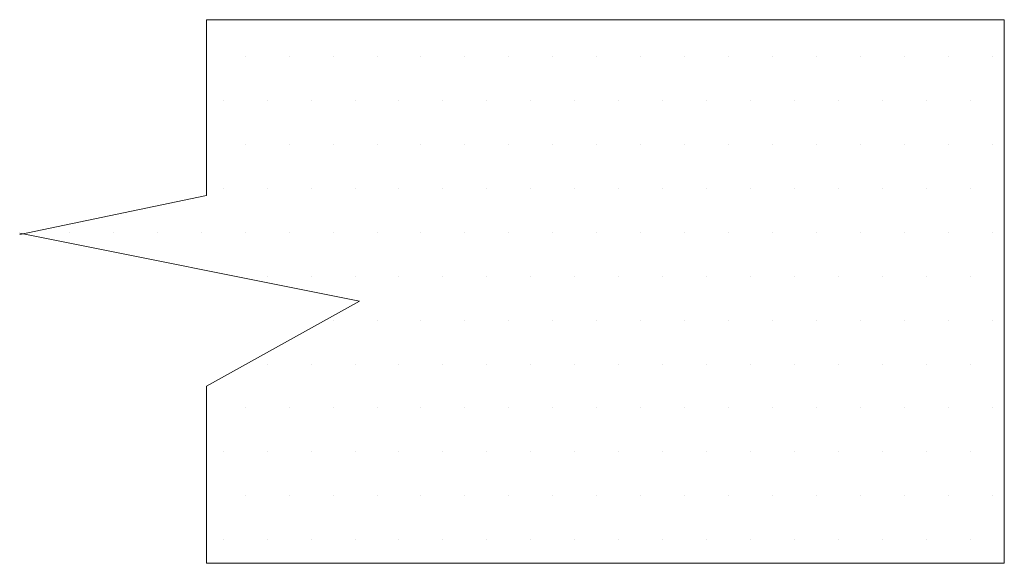
# Model space of a CAD drawing. Extents: x 33.3 to 51.3, y 15.7 to 26.6.
# Drawn here: x 44.2 to 45.2, y 21 to 21.5 of the extents above; entities that cross this region are included whole.
import ezdxf

# ---------------------------------------------------------------- set-up
doc = ezdxf.new("R2010")
doc.units = 0
doc.header["$MEASUREMENT"] = 0
doc.layers.get('0').update_dxf_attribs({"linetype": 'CONTINUOUS'})
doc.layers.add('3', color=3, linetype='CONTINUOUS')

msp = doc.modelspace()

# ---------------------------------------------------------------- linework, layer by layer
at = {"color": 7, "lineweight": 20}
for p, q in [((44.43132, 21.49641), (44.43132, 21.49641)), ((44.4746, 21.49641), (44.4746, 21.49641)), ((44.51787, 21.49641), (44.51787, 21.49641)), ((44.56115, 21.49641), (44.56115, 21.49641)), ((44.60442, 21.49641), (44.60442, 21.49641)), ((44.6477, 21.49641), (44.6477, 21.49641)), ((44.69097, 21.49641), (44.69097, 21.49641)), ((44.73425, 21.49641), (44.73425, 21.49641)), ((44.77752, 21.49641), (44.77752, 21.49641)), ((44.8208, 21.49641), (44.8208, 21.49641)), ((44.86407, 21.49641), (44.86407, 21.49641)), ((44.90735, 21.49641), (44.90735, 21.49641)), ((44.95062, 21.49641), (44.95062, 21.49641)), ((44.9939, 21.49641), (44.9939, 21.49641)), ((45.03717, 21.49641), (45.03717, 21.49641)), ((45.08045, 21.49641), (45.08045, 21.49641)), ((45.12372, 21.49641), (45.12372, 21.49641)), ((45.16683, 21.49641), (45.16683, 21.49641)), ((44.40969, 21.45313), (44.40969, 21.45313)), ((44.45296, 21.45313), (44.45296, 21.45313)), ((44.49624, 21.45313), (44.49624, 21.45313)), ((44.53951, 21.45313), (44.53951, 21.45313)), ((44.58279, 21.45313), (44.58279, 21.45313)), ((44.62606, 21.45313), (44.62606, 21.45313)), ((44.66934, 21.45313), (44.66934, 21.45313)), ((44.71261, 21.45313), (44.71261, 21.45313)), ((44.75589, 21.45313), (44.75589, 21.45313)), ((44.79916, 21.45313), (44.79916, 21.45313)), ((44.84244, 21.45313), (44.84244, 21.45313)), ((44.88571, 21.45313), (44.88571, 21.45313)), ((44.92899, 21.45313), (44.92899, 21.45313)), ((44.97226, 21.45313), (44.97226, 21.45313)), ((45.01553, 21.45313), (45.01553, 21.45313)), ((45.05881, 21.45313), (45.05881, 21.45313)), ((45.10208, 21.45313), (45.10208, 21.45313)), ((45.14519, 21.45313), (45.14519, 21.45313)), ((44.43132, 21.40986), (44.43132, 21.40986)), ((44.4746, 21.40986), (44.4746, 21.40986)), ((44.51787, 21.40986), (44.51787, 21.40986)), ((44.56115, 21.40986), (44.56115, 21.40986)), ((44.60442, 21.40986), (44.60442, 21.40986)), ((44.6477, 21.40986), (44.6477, 21.40986)), ((44.69097, 21.40986), (44.69097, 21.40986)), ((44.73425, 21.40986), (44.73425, 21.40986)), ((44.77752, 21.40986), (44.77752, 21.40986)), ((44.8208, 21.40986), (44.8208, 21.40986)), ((44.86407, 21.40986), (44.86407, 21.40986)), ((44.90735, 21.40986), (44.90735, 21.40986)), ((44.95062, 21.40986), (44.95062, 21.40986)), ((44.9939, 21.40986), (44.9939, 21.40986)), ((45.03717, 21.40986), (45.03717, 21.40986)), ((45.08045, 21.40986), (45.08045, 21.40986)), ((45.12372, 21.40986), (45.12372, 21.40986)), ((45.16683, 21.40986), (45.16683, 21.40986)), ((44.40969, 21.36658), (44.40969, 21.36658)), ((44.45296, 21.36658), (44.45296, 21.36658)), ((44.49624, 21.36658), (44.49624, 21.36658)), ((44.53951, 21.36658), (44.53951, 21.36658)), ((44.58279, 21.36658), (44.58279, 21.36658)), ((44.62606, 21.36658), (44.62606, 21.36658)), ((44.66934, 21.36658), (44.66934, 21.36658)), ((44.71261, 21.36658), (44.71261, 21.36658)), ((44.75589, 21.36658), (44.75589, 21.36658)), ((44.79916, 21.36658), (44.79916, 21.36658)), ((44.84244, 21.36658), (44.84244, 21.36658)), ((44.88571, 21.36658), (44.88571, 21.36658)), ((44.92899, 21.36658), (44.92899, 21.36658)), ((44.97226, 21.36658), (44.97226, 21.36658)), ((45.01553, 21.36658), (45.01553, 21.36658)), ((45.05881, 21.36658), (45.05881, 21.36658)), ((45.10208, 21.36658), (45.10208, 21.36658)), ((45.14519, 21.36658), (45.14519, 21.36658)), ((44.25823, 21.32331), (44.25823, 21.32331)), ((44.3015, 21.32331), (44.3015, 21.32331)), ((44.34478, 21.32331), (44.34478, 21.32331)), ((44.38805, 21.32331), (44.38805, 21.32331)), ((44.43132, 21.32331), (44.43132, 21.32331)), ((44.4746, 21.32331), (44.4746, 21.32331)), ((44.51787, 21.32331), (44.51787, 21.32331)), ((44.56115, 21.32331), (44.56115, 21.32331)), ((44.60442, 21.32331), (44.60442, 21.32331)), ((44.6477, 21.32331), (44.6477, 21.32331)), ((44.69097, 21.32331), (44.69097, 21.32331)), ((44.73425, 21.32331), (44.73425, 21.32331)), ((44.77752, 21.32331), (44.77752, 21.32331)), ((44.8208, 21.32331), (44.8208, 21.32331)), ((44.86407, 21.32331), (44.86407, 21.32331)), ((44.90735, 21.32331), (44.90735, 21.32331)), ((44.95062, 21.32331), (44.95062, 21.32331)), ((44.9939, 21.32331), (44.9939, 21.32331)), ((45.03717, 21.32331), (45.03717, 21.32331)), ((45.08045, 21.32331), (45.08045, 21.32331)), ((45.12372, 21.32331), (45.12372, 21.32331)), ((45.16683, 21.32331), (45.16683, 21.32331)), ((44.45296, 21.28003), (44.45296, 21.28003)), ((44.49624, 21.28003), (44.49624, 21.28003)), ((44.53951, 21.28003), (44.53951, 21.28003)), ((44.58279, 21.28003), (44.58279, 21.28003)), ((44.62606, 21.28003), (44.62606, 21.28003)), ((44.66934, 21.28003), (44.66934, 21.28003)), ((44.71261, 21.28003), (44.71261, 21.28003)), ((44.75589, 21.28003), (44.75589, 21.28003)), ((44.79916, 21.28003), (44.79916, 21.28003)), ((44.84244, 21.28003), (44.84244, 21.28003)), ((44.88571, 21.28003), (44.88571, 21.28003)), ((44.92899, 21.28003), (44.92899, 21.28003)), ((44.97226, 21.28003), (44.97226, 21.28003)), ((45.01553, 21.28003), (45.01553, 21.28003)), ((45.05881, 21.28003), (45.05881, 21.28003)), ((45.10208, 21.28003), (45.10208, 21.28003)), ((45.14519, 21.28003), (45.14519, 21.28003)), ((44.51787, 21.23676), (44.51787, 21.23676)), ((44.56115, 21.23676), (44.56115, 21.23676)), ((44.60442, 21.23676), (44.60442, 21.23676)), ((44.6477, 21.23676), (44.6477, 21.23676)), ((44.69097, 21.23676), (44.69097, 21.23676)), ((44.73425, 21.23676), (44.73425, 21.23676)), ((44.77752, 21.23676), (44.77752, 21.23676)), ((44.8208, 21.23676), (44.8208, 21.23676)), ((44.86407, 21.23676), (44.86407, 21.23676)), ((44.90735, 21.23676), (44.90735, 21.23676)), ((44.95062, 21.23676), (44.95062, 21.23676)), ((44.9939, 21.23676), (44.9939, 21.23676)), ((45.03717, 21.23676), (45.03717, 21.23676)), ((45.08045, 21.23676), (45.08045, 21.23676)), ((45.12372, 21.23676), (45.12372, 21.23676)), ((45.16683, 21.23676), (45.16683, 21.23676)), ((44.45296, 21.19348), (44.45296, 21.19348)), ((44.49624, 21.19348), (44.49624, 21.19348)), ((44.53951, 21.19348), (44.53951, 21.19348)), ((44.58279, 21.19348), (44.58279, 21.19348)), ((44.62606, 21.19348), (44.62606, 21.19348)), ((44.66934, 21.19348), (44.66934, 21.19348)), ((44.71261, 21.19348), (44.71261, 21.19348)), ((44.75589, 21.19348), (44.75589, 21.19348)), ((44.79916, 21.19348), (44.79916, 21.19348)), ((44.84244, 21.19348), (44.84244, 21.19348)), ((44.88571, 21.19348), (44.88571, 21.19348)), ((44.92899, 21.19348), (44.92899, 21.19348)), ((44.97226, 21.19348), (44.97226, 21.19348)), ((45.01553, 21.19348), (45.01553, 21.19348)), ((45.05881, 21.19348), (45.05881, 21.19348)), ((45.10208, 21.19348), (45.10208, 21.19348)), ((45.14519, 21.19348), (45.14519, 21.19348)), ((44.43132, 21.15021), (44.43132, 21.15021)), ((44.4746, 21.15021), (44.4746, 21.15021)), ((44.51787, 21.15021), (44.51787, 21.15021)), ((44.56115, 21.15021), (44.56115, 21.15021)), ((44.60442, 21.15021), (44.60442, 21.15021)), ((44.6477, 21.15021), (44.6477, 21.15021)), ((44.69097, 21.15021), (44.69097, 21.15021)), ((44.73425, 21.15021), (44.73425, 21.15021)), ((44.77752, 21.15021), (44.77752, 21.15021)), ((44.8208, 21.15021), (44.8208, 21.15021)), ((44.86407, 21.15021), (44.86407, 21.15021)), ((44.90735, 21.15021), (44.90735, 21.15021)), ((44.95062, 21.15021), (44.95062, 21.15021)), ((44.9939, 21.15021), (44.9939, 21.15021)), ((45.03717, 21.15021), (45.03717, 21.15021)), ((45.08045, 21.15021), (45.08045, 21.15021)), ((45.12372, 21.15021), (45.12372, 21.15021)), ((45.16683, 21.15021), (45.16683, 21.15021)), ((44.40969, 21.10694), (44.40969, 21.10694)), ((44.45296, 21.10694), (44.45296, 21.10694)), ((44.49624, 21.10694), (44.49624, 21.10694)), ((44.53951, 21.10694), (44.53951, 21.10694)), ((44.58279, 21.10694), (44.58279, 21.10694)), ((44.62606, 21.10694), (44.62606, 21.10694)), ((44.66934, 21.10694), (44.66934, 21.10694)), ((44.71261, 21.10694), (44.71261, 21.10694)), ((44.75589, 21.10694), (44.75589, 21.10694)), ((44.79916, 21.10694), (44.79916, 21.10694)), ((44.84244, 21.10694), (44.84244, 21.10694)), ((44.88571, 21.10694), (44.88571, 21.10694)), ((44.92899, 21.10694), (44.92899, 21.10694)), ((44.97226, 21.10694), (44.97226, 21.10694)), ((45.01553, 21.10694), (45.01553, 21.10694)), ((45.05881, 21.10694), (45.05881, 21.10694)), ((45.10208, 21.10694), (45.10208, 21.10694)), ((45.14536, 21.10694), (45.14536, 21.10694)), ((44.43132, 21.06366), (44.43132, 21.06366)), ((44.4746, 21.06366), (44.4746, 21.06366)), ((44.51787, 21.06366), (44.51787, 21.06366)), ((44.56115, 21.06366), (44.56115, 21.06366)), ((44.60442, 21.06366), (44.60442, 21.06366)), ((44.6477, 21.06366), (44.6477, 21.06366)), ((44.69097, 21.06366), (44.69097, 21.06366)), ((44.73425, 21.06366), (44.73425, 21.06366)), ((44.77752, 21.06366), (44.77752, 21.06366)), ((44.8208, 21.06366), (44.8208, 21.06366)), ((44.86407, 21.06366), (44.86407, 21.06366)), ((44.90735, 21.06366), (44.90735, 21.06366)), ((44.95062, 21.06366), (44.95062, 21.06366)), ((44.9939, 21.06366), (44.9939, 21.06366)), ((45.03717, 21.06366), (45.03717, 21.06366)), ((45.08045, 21.06366), (45.08045, 21.06366)), ((45.12372, 21.06366), (45.12372, 21.06366)), ((45.167, 21.06366), (45.167, 21.06366)), ((44.40969, 21.02039), (44.40969, 21.02039)), ((44.45296, 21.02039), (44.45296, 21.02039)), ((44.49624, 21.02039), (44.49624, 21.02039)), ((44.53951, 21.02039), (44.53951, 21.02039)), ((44.58279, 21.02039), (44.58279, 21.02039)), ((44.62606, 21.02039), (44.62606, 21.02039)), ((44.66934, 21.02039), (44.66934, 21.02039)), ((44.71261, 21.02039), (44.71261, 21.02039)), ((44.75589, 21.02039), (44.75589, 21.02039)), ((44.79916, 21.02039), (44.79916, 21.02039)), ((44.84244, 21.02039), (44.84244, 21.02039)), ((44.88571, 21.02039), (44.88571, 21.02039)), ((44.92899, 21.02039), (44.92899, 21.02039)), ((44.97226, 21.02039), (44.97226, 21.02039)), ((45.01553, 21.02039), (45.01553, 21.02039)), ((45.05881, 21.02039), (45.05881, 21.02039)), ((45.10208, 21.02039), (45.10208, 21.02039)), ((45.14536, 21.02039), (45.14536, 21.02039))]:
    msp.add_line(p, q, dxfattribs=at)
at = {"layer": '3', "color": 7, "lineweight": 20}
for p, q in [((45.17852, 21.53237), (44.39348, 21.53237)), ((44.39348, 21.35926), (44.39348, 21.53237)), ((45.17852, 20.99736), (45.17852, 21.53237)), ((44.39348, 21.35926), (44.20949, 21.32097)), ((44.54402, 21.25544), (44.20949, 21.3223)), ((44.39348, 21.17186), (44.54402, 21.25544)), ((44.39348, 20.99736), (44.39348, 21.17186)), ((45.17852, 20.99736), (44.39348, 20.99736))]:
    msp.add_line(p, q, dxfattribs=at)

doc.saveas('drawing.dxf')
